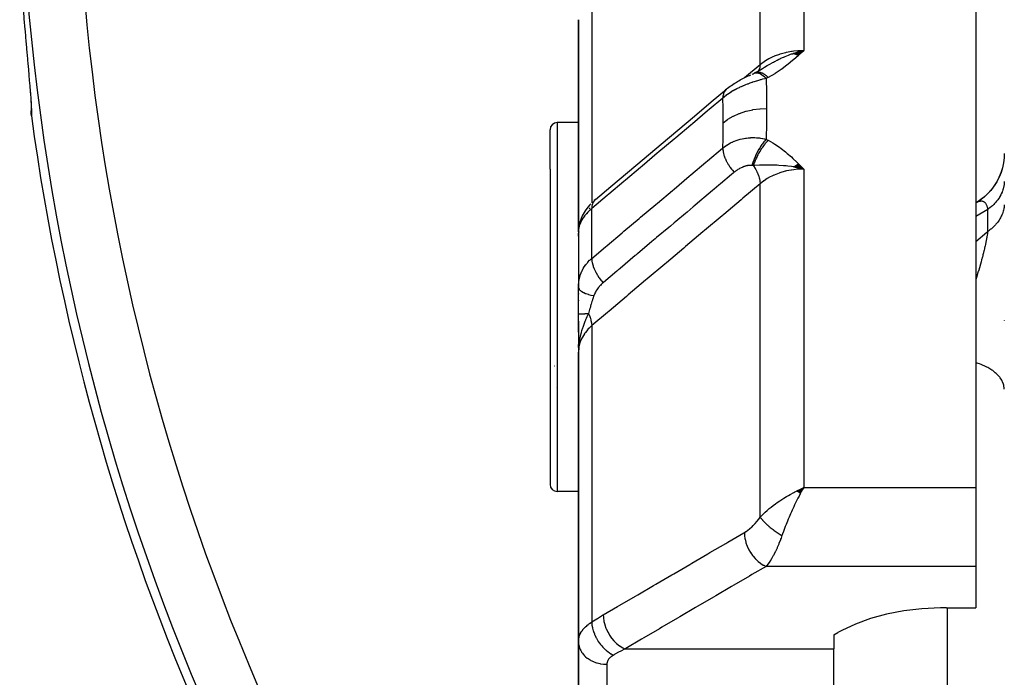
# Model space of a CAD drawing. Units: millimetres. Extents: x -298 to 508, y -338 to 338.
# Drawn here: x -80 to -45, y 9 to 33 of the extents above; entities that cross this region are included whole.
import ezdxf

# ---------------------------------------------------------------- set-up
doc = ezdxf.new("R2010")
doc.units = ezdxf.units.MM
doc.linetypes.add('DASHED', pattern=[9.652, 8.128, -1.524])
doc.layers.add('nevidi', color=4, linetype='DASHED')

msp = doc.modelspace()

# ---------------------------------------------------------------- linework, layer by layer
at = {"color": 2}
for p, q in [((-46, 39.953), (-46, 16.134)), ((-60, 32.627), (-60, 25.153)), ((-60, 25.153), (-60, 32.627)), ((-52.425, 31.44), (-52.067, 31.545)), ((-52.425, 31.44), (-52.171, 31.519)), ((-52.418, 31.438), (-52.067, 31.545)), ((-52.418, 31.438), (-52.067, 31.545)), ((-52.411, 31.435), (-52.067, 31.545)), ((-52.411, 31.435), (-52.067, 31.545)), ((-52.404, 31.433), (-52.067, 31.545)), ((-52.398, 31.431), (-52.067, 31.545)), ((-52.391, 31.429), (-52.067, 31.545)), ((-52.391, 31.429), (-52.067, 31.545)), ((-52.384, 31.426), (-52.067, 31.545)), ((-52.384, 31.426), (-52.067, 31.545)), ((-52.377, 31.424), (-52.067, 31.545)), ((-52.37, 31.421), (-52.067, 31.545)), ((-52.37, 31.421), (-52.067, 31.545)), ((-52.363, 31.419), (-52.067, 31.545)), ((-52.356, 31.416), (-52.067, 31.545)), ((-52.349, 31.413), (-52.067, 31.545)), ((-52.342, 31.411), (-52.067, 31.545)), ((-52.342, 31.411), (-52.067, 31.545)), ((-52.336, 31.408), (-52.067, 31.545)), ((-52.329, 31.405), (-52.067, 31.545)), ((-52.322, 31.402), (-52.067, 31.545)), ((-52.322, 31.402), (-52.067, 31.545)), ((-52.315, 31.399), (-52.067, 31.545)), ((-52.308, 31.396), (-52.067, 31.545)), ((-52.308, 31.396), (-52.067, 31.545)), ((-52.301, 31.393), (-52.067, 31.545)), ((-52.294, 31.39), (-52.067, 31.545)), ((-52.287, 31.387), (-52.067, 31.545)), ((-52.28, 31.383), (-52.067, 31.545)), ((-52.273, 31.38), (-52.067, 31.545)), ((-52.266, 31.377), (-52.067, 31.545)), ((-52.259, 31.373), (-52.067, 31.545)), ((-52.259, 31.373), (-52.067, 31.545)), ((-53.776, 30.757), (-53.566, 30.871)), ((-53.76, 30.765), (-53.549, 30.877)), ((-53.598, 30.855), (-53.566, 30.877)), ((-53.593, 30.858), (-53.443, 30.951)), ((-53.581, 30.864), (-53.565, 30.875)), ((-79.36, 30.695), (-79.359, 30.688)), ((-53.76, 30.765), (-53.759, 30.766)), ((-53.681, 30.809), (-53.583, 30.864)), ((-79.311, 30.103), (-79.307, 30.042)), ((-79.275, 29.435), (-79.277, 29.414)), ((-60, 29), (-60.75, 29)), ((-61, 27.364), (-61, 28.75)), ((-61, 27.364), (-61, 28.75)), ((-45, 27.91), (-45.006, 27.754)), ((-52.425, 27.441), (-52.325, 27.419)), ((-52.418, 27.446), (-52.067, 27.362)), ((-52.411, 27.451), (-52.067, 27.362)), ((-52.404, 27.456), (-52.067, 27.362)), ((-52.397, 27.461), (-52.067, 27.362)), ((-52.391, 27.466), (-52.067, 27.362)), ((-52.384, 27.471), (-52.067, 27.362)), ((-52.377, 27.476), (-52.067, 27.362)), ((-52.37, 27.48), (-52.067, 27.362)), ((-52.363, 27.485), (-52.067, 27.362)), ((-52.356, 27.49), (-52.067, 27.362)), ((-52.349, 27.494), (-52.067, 27.362)), ((-52.342, 27.499), (-52.067, 27.362)), ((-52.335, 27.503), (-52.067, 27.362)), ((-52.328, 27.507), (-52.067, 27.362)), ((-52.321, 27.512), (-52.067, 27.362)), ((-52.314, 27.516), (-52.067, 27.362)), ((-52.307, 27.52), (-52.067, 27.362)), ((-52.3, 27.525), (-52.067, 27.362)), ((-52.293, 27.529), (-52.067, 27.362)), ((-52.286, 27.533), (-52.067, 27.362)), ((-52.279, 27.537), (-52.067, 27.362)), ((-52.272, 27.541), (-52.067, 27.362)), ((-52.264, 27.545), (-52.067, 27.362)), ((-52.257, 27.549), (-52.067, 27.362)), ((-61, 27.364), (-61, 16.25)), ((-61, 27.364), (-61, 16.25)), ((-59.399, 26.29), (-59.45, 26.246)), ((-45.993, 26.182), (-46, 26.178)), ((-45.993, 26.182), (-45.988, 26.185)), ((-59.98, 25.367), (-59.981, 25.362)), ((-59.965, 25.437), (-59.968, 25.426)), ((-59.996, 25.193), (-60, 25.153)), ((-60, 25.153), (-59.998, 25.183)), ((-59.998, 25.173), (-60, 25.153)), ((-59.998, 25.172), (-60, 25.153)), ((-59.998, 25.164), (-60, 25.153)), ((-59.999, 25.154), (-60, 25.153)), ((-59.999, 25.144), (-60, 25.153)), ((-60, 25.153), (-60, 23.2)), ((-60, 24.997), (-60, 25.108)), ((-59.999, 25.208), (-59.999, 23.265)), ((-59.997, 25.183), (-59.997, 25.179)), ((-59.991, 25.255), (-59.988, 25.307)), ((-59.99, 25.277), (-59.988, 25.307)), ((-59.988, 25.147), (-59.99, 25.139)), ((-59.988, 25.26), (-59.989, 25.251)), ((-59.973, 25.311), (-59.974, 25.309)), ((-59.973, 25.308), (-59.974, 25.305)), ((-60, 23.2), (-59.999, 23.265)), ((-60, 22.258), (-60, 23.2)), ((-60, 22.975), (-60, 22.952)), ((-60, 22.737), (-60, 22.714)), ((-60, 21.73), (-60, 22.258)), ((-60, 21.999), (-60, 20.91)), ((-60, 21.614), (-60, 21.725)), ((-59.997, 21.193), (-60, 20.91)), ((-59.999, 21.19), (-60, 20.91)), ((-59.999, 21.188), (-60, 20.91)), ((-59.999, 21.187), (-60, 20.91)), ((-60, 21.185), (-60, 20.91)), ((-60, 21.184), (-60, 20.91)), ((-60, 21.182), (-60, 20.91)), ((-60, 21.07), (-60, 21.181)), ((-59.998, 21.16), (-60, 20.91)), ((-59.996, 21.196), (-59.999, 20.981)), ((-59.997, 21.194), (-59.999, 20.978)), ((-59.995, 21.176), (-59.999, 20.992)), ((-59.994, 21.199), (-59.998, 21.007)), ((-59.993, 21.2), (-59.997, 21.031)), ((-59.992, 21.202), (-59.996, 21.048)), ((-59.991, 21.187), (-59.995, 21.066)), ((-59.989, 21.205), (-59.993, 21.088)), ((-59.987, 21.206), (-59.991, 21.12)), ((-59.986, 21.208), (-59.99, 21.128)), ((-59.984, 21.192), (-59.984, 21.186)), ((-59.983, 21.211), (-59.983, 21.199)), ((-60, 20.91), (-60, 10.706)), ((-60, 10.706), (-60, 20.91)), ((-60.839, 20.425), (-60.837, 20.431)), ((-60.787, 19.653), (-60.789, 19.655)), ((-60, 16), (-60.75, 16)), ((-52.302, 16.02), (-52.067, 16.134)), ((-52.302, 16.02), (-52.137, 16.103)), ((-52.297, 16.016), (-52.067, 16.134)), ((-52.297, 16.016), (-52.067, 16.134)), ((-52.293, 16.013), (-52.067, 16.134)), ((-52.293, 16.013), (-52.067, 16.134)), ((-52.288, 16.009), (-52.067, 16.134)), ((-52.284, 16.006), (-52.067, 16.134)), ((-52.279, 16.002), (-52.067, 16.134)), ((-52.275, 15.998), (-52.067, 16.134)), ((-52.27, 15.994), (-52.067, 16.134)), ((-52.266, 15.991), (-52.067, 16.134)), ((-52.261, 15.987), (-52.067, 16.134)), ((-52.257, 15.983), (-52.067, 16.134)), ((-52.252, 15.979), (-52.067, 16.134)), ((-52.248, 15.976), (-52.067, 16.134)), ((-52.243, 15.972), (-52.067, 16.134)), ((-52.239, 15.968), (-52.067, 16.134)), ((-52.234, 15.964), (-52.067, 16.134)), ((-52.23, 15.96), (-52.067, 16.134)), ((-52.225, 15.956), (-52.067, 16.134)), ((-52.221, 15.952), (-52.067, 16.134)), ((-52.216, 15.948), (-52.067, 16.134)), ((-52.212, 15.944), (-52.067, 16.134)), ((-52.212, 15.944), (-52.067, 16.134)), ((-52.207, 15.941), (-52.067, 16.134)), ((-52.203, 15.937), (-52.067, 16.134)), ((-52.198, 15.933), (-52.067, 16.134)), ((-52.194, 15.929), (-52.067, 16.134)), ((-52.194, 15.929), (-52.067, 16.134)), ((-52.189, 15.924), (-52.067, 16.134)), ((-52.155, 16.095), (-52.137, 16.103)), ((-52.152, 15.985), (-52.067, 16.134)), ((-46, 16.134), (-46, 13.359)), ((-46, 13.359), (-46, 11.901)), ((-60, 11.165), (-60, 12.265)), ((-47.032, 11.901), (-46, 11.901)), ((-51, 10.943), (-50.862, 11.024)), ((-51, 10.943), (-51, 10.452)), ((-60, 3.918), (-60, 10.706)), ((-60, 10.706), (-60, 3.918)), ((-51, 3.918), (-51, 10.452))]:
    msp.add_line(p, q, dxfattribs=at)
for points in [[(-79.603, 33.496), (-79.576, 33.172), (-79.571, 33.109), (-79.538, 32.723), (-79.533, 32.66), (-79.5, 32.28), (-79.495, 32.219), (-79.463, 31.85), (-79.458, 31.791), (-79.427, 31.441), (-79.423, 31.405), (-79.422, 31.386), (-79.392, 31.056), (-79.388, 31.003), (-79.361, 30.695), (-79.357, 30.647)], [(-52.327, 31.474), (-52.272, 31.491), (-52.187, 31.514), (-52.171, 31.519)], [(-53.642, 30.83), (-53.598, 30.855), (-53.359, 31)], [(-54.782, 30.183), (-54.75, 30.21), (-54.706, 30.244), (-54.661, 30.278), (-54.614, 30.311), (-54.566, 30.343), (-54.517, 30.375), (-54.467, 30.405), (-54.393, 30.45), (-54.347, 30.477), (-54.3, 30.503), (-54.253, 30.528), (-54.206, 30.553), (-54.159, 30.576), (-54.112, 30.599), (-54.065, 30.622), (-54.019, 30.643), (-53.974, 30.664), (-53.929, 30.684)], [(-53.881, 30.707), (-53.844, 30.724), (-53.817, 30.737)], [(-53.762, 30.764), (-53.789, 30.751), (-53.806, 30.743)], [(-59.399, 26.29), (-58.86, 26.745), (-58.271, 27.242), (-57.681, 27.739), (-57.091, 28.237), (-56.501, 28.734), (-55.911, 29.231), (-55.321, 29.728), (-54.782, 30.183)], [(-79.293, 29.858), (-79.281, 29.655), (-79.275, 29.496), (-79.275, 29.381)], [(-79.273, 29.24), (-79.28, 29.32), (-79.28, 29.336), (-79.277, 29.414)], [(-45.006, 27.755), (-45.027, 27.58), (-45.064, 27.407), (-45.116, 27.238), (-45.183, 27.074), (-45.263, 26.917), (-45.358, 26.768), (-45.465, 26.627), (-45.584, 26.497), (-45.715, 26.377), (-45.855, 26.27), (-45.984, 26.186)], [(-52.067, 27.362), (-52.272, 27.409), (-52.324, 27.419)], [(-45.028, 27.576), (-45.066, 27.4), (-45.119, 27.229), (-45.188, 27.063), (-45.271, 26.904), (-45.368, 26.754), (-45.478, 26.612), (-45.601, 26.481), (-45.734, 26.361), (-45.878, 26.254), (-46, 26.178)], [(-59.561, 26.141), (-59.615, 26.085), (-59.664, 26.028), (-59.709, 25.97), (-59.762, 25.894), (-59.803, 25.833), (-59.838, 25.772), (-59.868, 25.713), (-59.91, 25.617), (-59.934, 25.555), (-59.953, 25.495), (-59.978, 25.386), (-59.989, 25.325), (-59.998, 25.221)], [(-59.997, 25.22), (-60, 25.171), (-60, 25.168)], [(-59.997, 25.073), (-59.999, 25.031), (-59.999, 25.029), (-60, 24.997)], [(-59.992, 25.289), (-59.994, 25.273), (-59.994, 25.268), (-59.996, 25.232)], [(-59.991, 25.255), (-59.989, 25.266), (-59.988, 25.27)], [(-59.991, 21.125), (-59.997, 21.041), (-59.999, 20.978)], [(-52.067, 16.134), (-52.107, 16.065), (-52.152, 15.985), (-52.186, 15.921)], [(-47.032, 11.901), (-47.25, 11.899), (-47.9, 11.864), (-48.535, 11.787), (-49.145, 11.671), (-49.718, 11.517), (-50.245, 11.327), (-50.718, 11.105), (-50.862, 11.024)]]:
    msp.add_lwpolyline(points, dxfattribs=at)
for centre, radius, start, end in [((0, 40), 80, 187.72979, 221.34546), ((-60.75, 28.75), 0.25, 90, 180), ((-60.75, 16.25), 0.25, 180, 270)]:
    msp.add_arc(centre, radius, start, end, dxfattribs=at)
at = {"layer": 'nevidi', "color": 7, "linetype": 'Continuous'}
for p, q in [((-52.067, 39.953), (-52.067, 31.545)), ((-53.599, 31.049), (-53.599, 39.738)), ((-59.532, 33.711), (-59.532, 26.168)), ((-52.171, 31.519), (-52.067, 31.545)), ((-53.69, 30.79), (-53.692, 30.788)), ((-60.75, 29), (-60.75, 27.559)), ((-60.75, 27.559), (-60.75, 16)), ((-52.067, 27.362), (-52.067, 16.134)), ((-53.599, 15.097), (-53.599, 26.845)), ((-59.624, 25.961), (-59.589, 25.992)), ((-59.532, 24.214), (-59.532, 25.972)), ((-45.586, 25.934), (-46, 25.696)), ((-45.586, 25.158), (-45.586, 25.934)), ((-59.97, 25.381), (-59.968, 25.388)), ((-59.999, 23.265), (-59.998, 23.276)), ((-45.008, 22.021), (-45.008, 22.017)), ((-59.532, 21.843), (-59.532, 11.399)), ((-59.999, 20.978), (-60, 20.91)), ((-52.137, 16.103), (-52.067, 16.134)), ((-52.067, 16.134), (-46, 16.134)), ((-46, 13.359), (-53.391, 13.359)), ((-47, 8.918), (-47, 11.901)), ((-58.36, 10.452), (-51, 10.452)), ((-59, 9.907), (-59, 3.918))]:
    msp.add_line(p, q, dxfattribs=at)
for points in [[(-53.599, 31.049), (-53.542, 31.095), (-53.461, 31.153), (-53.45, 31.16), (-53.353, 31.22), (-53.293, 31.254), (-53.282, 31.26), (-53.142, 31.327), (-53.11, 31.341), (-53.097, 31.347), (-52.913, 31.415), (-52.913, 31.415), (-52.899, 31.419), (-52.706, 31.472), (-52.693, 31.475), (-52.669, 31.48), (-52.492, 31.513), (-52.478, 31.515), (-52.415, 31.524), (-52.272, 31.537), (-52.257, 31.538), (-52.155, 31.543), (-52.067, 31.545)], [(-53.443, 30.951), (-53.389, 30.985), (-53.382, 30.989), (-53.374, 30.994), (-53.371, 30.996), (-53.258, 31.062), (-53.172, 31.111), (-53.164, 31.115), (-53.132, 31.132), (-53.09, 31.155), (-53.088, 31.156), (-53.003, 31.2), (-52.94, 31.231), (-52.872, 31.264), (-52.867, 31.266), (-52.774, 31.308), (-52.771, 31.31), (-52.739, 31.323), (-52.718, 31.332), (-52.603, 31.378), (-52.53, 31.406), (-52.495, 31.418), (-52.466, 31.429), (-52.43, 31.441), (-52.418, 31.445), (-52.327, 31.474)], [(-52.067, 31.545), (-52.237, 31.384), (-52.253, 31.37), (-52.427, 31.212), (-52.444, 31.198), (-52.628, 31.044), (-52.644, 31.031), (-52.842, 30.881), (-52.856, 30.871), (-53.071, 30.73), (-53.084, 30.722), (-53.314, 30.593)], [(-54.161, 30.575), (-54.149, 30.585), (-53.599, 31.049)], [(-53.599, 31.049), (-53.6, 31.047), (-53.606, 30.976), (-53.608, 30.968), (-53.608, 30.966), (-53.61, 30.959), (-53.627, 30.896), (-53.63, 30.889), (-53.631, 30.887), (-53.633, 30.881), (-53.661, 30.827), (-53.665, 30.821), (-53.666, 30.819), (-53.669, 30.816)], [(-79.357, 30.647), (-79.333, 30.367), (-79.329, 30.324), (-79.309, 30.076), (-79.306, 30.038), (-79.29, 29.821), (-79.288, 29.789), (-79.276, 29.608), (-79.275, 29.582), (-79.269, 29.44), (-79.268, 29.42), (-79.268, 29.317), (-79.268, 29.303), (-79.273, 29.24), (-79.273, 29.24)], [(-53.386, 30.558), (-53.434, 30.546), (-53.441, 30.544), (-53.507, 30.527), (-53.514, 30.525), (-53.581, 30.507), (-53.588, 30.505), (-53.595, 30.504), (-53.62, 30.497), (-53.655, 30.486), (-53.663, 30.484), (-53.731, 30.464), (-53.738, 30.462), (-53.807, 30.441), (-53.814, 30.438), (-53.827, 30.434), (-53.87, 30.42), (-53.883, 30.415), (-53.891, 30.413), (-53.96, 30.389), (-53.968, 30.386), (-54.037, 30.36), (-54.044, 30.358), (-54.057, 30.353), (-54.111, 30.331), (-54.114, 30.331), (-54.121, 30.328), (-54.189, 30.299), (-54.196, 30.296), (-54.264, 30.266), (-54.271, 30.263), (-54.28, 30.259), (-54.337, 30.232), (-54.342, 30.23), (-54.345, 30.229), (-54.41, 30.196), (-54.417, 30.192), (-54.481, 30.158), (-54.488, 30.154), (-54.494, 30.151), (-54.551, 30.119), (-54.557, 30.116), (-54.558, 30.115), (-54.618, 30.079), (-54.625, 30.075), (-54.684, 30.037), (-54.69, 30.033), (-54.692, 30.031), (-54.747, 29.994), (-54.753, 29.99), (-54.753, 29.99), (-54.808, 29.95), (-54.813, 29.945), (-54.866, 29.904), (-54.872, 29.9), (-54.873, 29.899), (-54.914, 29.864)], [(-53.817, 30.737), (-53.806, 30.743), (-53.769, 30.754), (-53.768, 30.754), (-53.756, 30.756), (-53.714, 30.756), (-53.713, 30.756), (-53.699, 30.754), (-53.654, 30.743), (-53.653, 30.743), (-53.638, 30.737), (-53.59, 30.716), (-53.588, 30.715), (-53.572, 30.706), (-53.522, 30.674), (-53.52, 30.673), (-53.504, 30.661), (-53.452, 30.62), (-53.45, 30.618), (-53.433, 30.603), (-53.386, 30.558)], [(-53.759, 30.766), (-53.743, 30.772), (-53.742, 30.772), (-53.725, 30.777), (-53.724, 30.777), (-53.71, 30.78), (-53.709, 30.78)], [(-53.707, 30.781), (-53.706, 30.781), (-53.688, 30.783), (-53.686, 30.783), (-53.668, 30.783), (-53.666, 30.783), (-53.653, 30.782), (-53.652, 30.782), (-53.647, 30.782), (-53.646, 30.781), (-53.626, 30.778), (-53.625, 30.778), (-53.604, 30.774), (-53.603, 30.773), (-53.59, 30.77), (-53.589, 30.769), (-53.582, 30.767), (-53.581, 30.767), (-53.559, 30.759), (-53.558, 30.759), (-53.536, 30.749), (-53.535, 30.749), (-53.523, 30.743), (-53.522, 30.743), (-53.513, 30.738), (-53.511, 30.737), (-53.489, 30.725), (-53.487, 30.724), (-53.464, 30.711), (-53.463, 30.71), (-53.453, 30.704), (-53.451, 30.702), (-53.44, 30.695), (-53.438, 30.694), (-53.415, 30.677), (-53.413, 30.676), (-53.39, 30.659), (-53.388, 30.657), (-53.381, 30.651), (-53.379, 30.65), (-53.365, 30.638), (-53.363, 30.637), (-53.34, 30.616), (-53.338, 30.615), (-53.315, 30.593), (-53.314, 30.593)], [(-53.314, 30.593), (-53.347, 30.577), (-53.35, 30.575), (-53.384, 30.559), (-53.386, 30.558)], [(-53.386, 30.558), (-53.377, 30.071), (-53.376, 30.03), (-53.373, 29.527), (-53.373, 29.497)], [(-54.782, 30.183), (-54.787, 30.179), (-54.819, 30.149), (-54.83, 30.137), (-54.833, 30.133), (-54.859, 30.095), (-54.867, 30.081), (-54.87, 30.075), (-54.889, 30.031), (-54.894, 30.014), (-54.896, 30.008), (-54.907, 29.958), (-54.91, 29.939), (-54.911, 29.932), (-54.914, 29.876), (-54.914, 29.864)], [(-54.914, 29.864), (-55.396, 29.458), (-55.454, 29.41), (-55.986, 28.961), (-56.043, 28.913), (-56.576, 28.464), (-56.633, 28.415), (-57.166, 27.966), (-57.223, 27.918), (-57.756, 27.469), (-57.813, 27.421), (-58.346, 26.972), (-58.403, 26.923), (-58.936, 26.474), (-58.993, 26.426), (-59.526, 25.977), (-59.532, 25.972)], [(-54.905, 28.992), (-54.908, 29.47), (-54.908, 29.51), (-54.914, 29.864)], [(-54.905, 28.992), (-54.747, 29.111), (-54.743, 29.113), (-54.739, 29.116), (-54.551, 29.226), (-54.547, 29.228), (-54.542, 29.23), (-54.337, 29.322), (-54.332, 29.324), (-54.327, 29.326), (-54.106, 29.399), (-54.101, 29.4), (-54.096, 29.402), (-53.864, 29.454), (-53.858, 29.455), (-53.853, 29.456), (-53.613, 29.487), (-53.608, 29.488), (-53.602, 29.488), (-53.373, 29.497)], [(-53.373, 29.497), (-53.376, 29.001), (-53.376, 28.959), (-53.385, 28.445), (-53.386, 28.414)], [(-54.914, 28.104), (-54.909, 28.429), (-54.908, 28.469), (-54.905, 28.964), (-54.905, 28.992)], [(-54.914, 28.104), (-54.879, 28.132), (-54.874, 28.137), (-54.824, 28.174), (-54.818, 28.178), (-54.811, 28.182), (-54.766, 28.212), (-54.76, 28.216), (-54.753, 28.221), (-54.706, 28.249), (-54.7, 28.252), (-54.644, 28.282), (-54.638, 28.285), (-54.62, 28.294), (-54.58, 28.313), (-54.574, 28.316), (-54.557, 28.324), (-54.514, 28.342), (-54.508, 28.344), (-54.447, 28.368), (-54.441, 28.37), (-54.406, 28.382), (-54.378, 28.391), (-54.371, 28.393), (-54.342, 28.402), (-54.308, 28.411), (-54.301, 28.413), (-54.237, 28.428), (-54.23, 28.43), (-54.171, 28.442), (-54.165, 28.443), (-54.158, 28.444), (-54.111, 28.452), (-54.092, 28.454), (-54.086, 28.455), (-54.02, 28.463), (-54.013, 28.463), (-53.946, 28.468), (-53.94, 28.469), (-53.918, 28.47), (-53.873, 28.471), (-53.87, 28.471), (-53.866, 28.471), (-53.8, 28.471), (-53.793, 28.47), (-53.728, 28.468), (-53.721, 28.467), (-53.655, 28.462), (-53.65, 28.461), (-53.648, 28.461), (-53.62, 28.458), (-53.584, 28.453), (-53.577, 28.452), (-53.514, 28.442), (-53.507, 28.441), (-53.444, 28.428), (-53.437, 28.426), (-53.386, 28.414)], [(-59.532, 24.214), (-59.046, 24.624), (-58.989, 24.672), (-58.457, 25.12), (-58.4, 25.168), (-57.868, 25.616), (-57.81, 25.665), (-57.278, 26.113), (-57.221, 26.161), (-56.689, 26.609), (-56.632, 26.658), (-56.1, 27.106), (-56.042, 27.154), (-55.51, 27.602), (-55.453, 27.651), (-54.921, 28.099), (-54.914, 28.104)], [(-54.914, 28.104), (-54.912, 28.046), (-54.91, 28.024), (-54.909, 28.016), (-54.899, 27.954), (-54.894, 27.93), (-54.892, 27.922), (-54.875, 27.856), (-54.867, 27.831), (-54.864, 27.823), (-54.84, 27.756), (-54.83, 27.731), (-54.826, 27.722), (-54.795, 27.654), (-54.782, 27.629), (-54.778, 27.62), (-54.74, 27.552), (-54.725, 27.527), (-54.72, 27.518), (-54.677, 27.451), (-54.66, 27.427), (-54.654, 27.418), (-54.606, 27.353), (-54.587, 27.33), (-54.58, 27.322), (-54.528, 27.26), (-54.516, 27.247)], [(-53.386, 28.414), (-53.397, 28.403), (-53.449, 28.343), (-53.45, 28.341), (-53.468, 28.32), (-53.519, 28.253), (-53.52, 28.251), (-53.537, 28.228), (-53.587, 28.155), (-53.588, 28.153), (-53.604, 28.127), (-53.651, 28.05), (-53.653, 28.047), (-53.668, 28.021), (-53.712, 27.939), (-53.713, 27.937), (-53.727, 27.909), (-53.767, 27.826), (-53.768, 27.823), (-53.781, 27.794), (-53.816, 27.71), (-53.817, 27.707), (-53.828, 27.678), (-53.858, 27.594), (-53.859, 27.592), (-53.868, 27.563), (-53.89, 27.489)], [(-53.314, 28.377), (-53.331, 28.36), (-53.333, 28.359), (-53.356, 28.334), (-53.358, 28.332), (-53.381, 28.307), (-53.382, 28.306), (-53.382, 28.305), (-53.383, 28.304), (-53.407, 28.277), (-53.409, 28.275), (-53.432, 28.247), (-53.434, 28.245), (-53.453, 28.221), (-53.455, 28.219), (-53.457, 28.216), (-53.459, 28.214), (-53.481, 28.184), (-53.483, 28.182), (-53.506, 28.151), (-53.507, 28.148), (-53.523, 28.126), (-53.525, 28.124), (-53.53, 28.117), (-53.531, 28.115), (-53.553, 28.082), (-53.555, 28.08), (-53.576, 28.047), (-53.578, 28.045), (-53.59, 28.025), (-53.592, 28.022), (-53.599, 28.011), (-53.6, 28.009), (-53.621, 27.974), (-53.622, 27.972), (-53.642, 27.937), (-53.644, 27.935), (-53.653, 27.918), (-53.654, 27.915), (-53.663, 27.899), (-53.665, 27.897), (-53.683, 27.861), (-53.685, 27.859), (-53.703, 27.823), (-53.704, 27.82), (-53.71, 27.808), (-53.712, 27.805), (-53.722, 27.784), (-53.723, 27.782), (-53.74, 27.745), (-53.741, 27.743), (-53.757, 27.706), (-53.758, 27.704), (-53.762, 27.696), (-53.763, 27.693), (-53.773, 27.667), (-53.775, 27.665), (-53.789, 27.629), (-53.79, 27.626), (-53.804, 27.59), (-53.805, 27.587), (-53.806, 27.583), (-53.807, 27.581), (-53.818, 27.551), (-53.819, 27.549), (-53.831, 27.513), (-53.831, 27.51), (-53.84, 27.483)], [(-53.386, 28.414), (-53.353, 28.398), (-53.35, 28.396), (-53.317, 28.378), (-53.314, 28.377)], [(-53.314, 28.377), (-53.152, 28.284), (-53.085, 28.243), (-52.919, 28.131), (-52.857, 28.085), (-52.702, 27.965), (-52.644, 27.916), (-52.5, 27.789), (-52.444, 27.737), (-52.307, 27.605), (-52.252, 27.551), (-52.121, 27.417), (-52.067, 27.362)], [(-53.89, 27.489), (-53.906, 27.49), (-53.908, 27.491), (-53.931, 27.492), (-53.933, 27.492), (-53.956, 27.492), (-53.958, 27.492), (-53.982, 27.49), (-53.984, 27.49), (-54.008, 27.488), (-54.011, 27.488), (-54.036, 27.484), (-54.038, 27.484), (-54.048, 27.482), (-54.063, 27.479), (-54.066, 27.479), (-54.091, 27.473), (-54.094, 27.472), (-54.12, 27.465), (-54.123, 27.465), (-54.148, 27.457), (-54.151, 27.456), (-54.177, 27.447), (-54.18, 27.446), (-54.18, 27.445), (-54.207, 27.435), (-54.21, 27.434), (-54.236, 27.423), (-54.239, 27.422), (-54.265, 27.409), (-54.268, 27.408), (-54.295, 27.395), (-54.298, 27.393), (-54.324, 27.379), (-54.327, 27.378), (-54.353, 27.363), (-54.356, 27.361), (-54.382, 27.345), (-54.385, 27.343), (-54.41, 27.327), (-54.413, 27.325), (-54.438, 27.307), (-54.441, 27.305), (-54.466, 27.287), (-54.468, 27.285), (-54.493, 27.265), (-54.495, 27.263), (-54.516, 27.247)], [(-53.84, 27.483), (-53.842, 27.483), (-53.862, 27.486), (-53.863, 27.486), (-53.865, 27.486), (-53.889, 27.489), (-53.89, 27.489)], [(-52.324, 27.419), (-52.418, 27.436), (-52.43, 27.438), (-52.495, 27.448), (-52.622, 27.465), (-52.681, 27.472), (-52.718, 27.476), (-52.771, 27.481), (-52.775, 27.481), (-52.94, 27.493), (-53.003, 27.496), (-53.09, 27.499), (-53.09, 27.499), (-53.164, 27.501), (-53.294, 27.502), (-53.372, 27.501), (-53.374, 27.501), (-53.389, 27.501), (-53.491, 27.499), (-53.557, 27.496), (-53.618, 27.494), (-53.624, 27.494), (-53.626, 27.494), (-53.792, 27.486), (-53.794, 27.485), (-53.84, 27.483)], [(-53.84, 27.483), (-53.838, 27.48), (-53.777, 27.384), (-53.774, 27.379), (-53.771, 27.374), (-53.768, 27.369), (-53.717, 27.273), (-53.714, 27.266), (-53.712, 27.262), (-53.71, 27.257), (-53.669, 27.161), (-53.666, 27.154), (-53.665, 27.15), (-53.663, 27.145), (-53.633, 27.051), (-53.631, 27.044), (-53.63, 27.041), (-53.628, 27.035), (-53.609, 26.946), (-53.608, 26.939), (-53.608, 26.936), (-53.607, 26.93), (-53.6, 26.846), (-53.599, 26.845)], [(-54.516, 27.247), (-54.547, 27.22), (-54.607, 27.17), (-54.997, 26.841), (-55.054, 26.793), (-55.222, 26.651), (-55.281, 26.602), (-55.586, 26.345), (-55.643, 26.296), (-55.897, 26.082), (-55.955, 26.034), (-56.175, 25.848), (-56.232, 25.8), (-56.571, 25.514), (-56.629, 25.466), (-56.764, 25.351), (-56.821, 25.303), (-57.246, 24.945), (-57.302, 24.898), (-57.353, 24.854), (-57.411, 24.806), (-57.921, 24.376), (-57.942, 24.358), (-57.976, 24.329), (-58, 24.31), (-58.532, 23.861), (-58.589, 23.813), (-58.597, 23.807), (-58.65, 23.761), (-59.121, 23.365), (-59.132, 23.355)], [(-52.067, 27.362), (-52.155, 27.36), (-52.272, 27.354), (-52.286, 27.353), (-52.415, 27.34), (-52.492, 27.329), (-52.506, 27.327), (-52.669, 27.295), (-52.706, 27.286), (-52.72, 27.283), (-52.913, 27.226), (-52.913, 27.226), (-52.926, 27.222), (-53.11, 27.15), (-53.122, 27.144), (-53.142, 27.135), (-53.293, 27.059), (-53.305, 27.052), (-53.353, 27.024), (-53.461, 26.953), (-53.471, 26.946), (-53.542, 26.893), (-53.599, 26.845)], [(-53.599, 26.845), (-54.208, 26.332), (-54.267, 26.283), (-54.882, 25.764), (-54.94, 25.715), (-55.555, 25.196), (-55.614, 25.147), (-56.229, 24.628), (-56.287, 24.579), (-56.903, 24.06), (-56.961, 24.011), (-57.576, 23.492), (-57.635, 23.443), (-58.25, 22.924), (-58.309, 22.875), (-58.924, 22.356), (-58.982, 22.307), (-59.532, 21.843)], [(-45, 26.918), (-45.003, 26.86), (-45.007, 26.823), (-45.016, 26.765), (-45.019, 26.748), (-45.023, 26.728), (-45.037, 26.671), (-45.047, 26.635), (-45.067, 26.578), (-45.075, 26.557), (-45.081, 26.542), (-45.105, 26.486), (-45.122, 26.452), (-45.152, 26.397), (-45.167, 26.373), (-45.173, 26.363), (-45.208, 26.31), (-45.231, 26.277), (-45.271, 26.226), (-45.293, 26.199), (-45.297, 26.195), (-45.342, 26.145), (-45.371, 26.115), (-45.42, 26.068), (-45.452, 26.04), (-45.453, 26.039), (-45.506, 25.995), (-45.541, 25.968), (-45.586, 25.934)], [(-59.399, 26.29), (-59.406, 26.285), (-59.443, 26.249), (-59.447, 26.245), (-59.453, 26.238), (-59.482, 26.193), (-59.485, 26.188), (-59.489, 26.18), (-59.51, 26.128), (-59.511, 26.122), (-59.514, 26.112), (-59.526, 26.053), (-59.527, 26.046), (-59.529, 26.036), (-59.532, 25.972)], [(-45.988, 26.185), (-45.984, 26.186), (-45.962, 26.198)], [(-45.958, 26.2), (-45.936, 26.21), (-45.933, 26.211), (-45.917, 26.217), (-45.911, 26.219), (-45.908, 26.22), (-45.887, 26.227), (-45.883, 26.228), (-45.866, 26.232), (-45.863, 26.233), (-45.86, 26.233), (-45.839, 26.236), (-45.836, 26.237), (-45.817, 26.238), (-45.817, 26.238), (-45.814, 26.238), (-45.795, 26.237), (-45.792, 26.237), (-45.774, 26.234), (-45.771, 26.233), (-45.76, 26.231), (-45.754, 26.229), (-45.751, 26.228), (-45.734, 26.221), (-45.732, 26.219), (-45.732, 26.219), (-45.716, 26.21), (-45.713, 26.209), (-45.698, 26.197), (-45.696, 26.195), (-45.681, 26.181), (-45.679, 26.179), (-45.677, 26.176), (-45.666, 26.163), (-45.664, 26.16), (-45.662, 26.158), (-45.651, 26.142), (-45.649, 26.139), (-45.638, 26.118), (-45.636, 26.115), (-45.626, 26.091), (-45.624, 26.088), (-45.617, 26.07), (-45.614, 26.062), (-45.613, 26.058), (-45.611, 26.051), (-45.605, 26.029), (-45.604, 26.025), (-45.596, 25.994), (-45.595, 25.989), (-45.589, 25.955), (-45.588, 25.95), (-45.586, 25.934)], [(-45.001, 26.105), (-45.003, 26.068), (-45.01, 26.011), (-45.016, 25.974), (-45.019, 25.957), (-45.027, 25.918), (-45.037, 25.882), (-45.054, 25.826), (-45.067, 25.79), (-45.075, 25.769), (-45.089, 25.736), (-45.105, 25.7), (-45.133, 25.647), (-45.152, 25.613), (-45.167, 25.588), (-45.185, 25.561), (-45.208, 25.527), (-45.245, 25.477), (-45.271, 25.445), (-45.293, 25.418), (-45.313, 25.396), (-45.342, 25.365), (-45.388, 25.319), (-45.42, 25.289), (-45.452, 25.261), (-45.471, 25.245), (-45.506, 25.217), (-45.561, 25.176), (-45.586, 25.158)], [(-59.532, 25.972), (-59.579, 25.931), (-59.592, 25.919), (-59.599, 25.913), (-59.662, 25.851), (-59.669, 25.844), (-59.719, 25.79), (-59.727, 25.781), (-59.733, 25.775), (-59.785, 25.711), (-59.79, 25.704), (-59.833, 25.644), (-59.836, 25.639), (-59.841, 25.632), (-59.881, 25.567), (-59.885, 25.561), (-59.918, 25.496), (-59.918, 25.496), (-59.921, 25.49), (-59.948, 25.427), (-59.951, 25.42), (-59.971, 25.358), (-59.973, 25.352), (-59.974, 25.35), (-59.988, 25.292), (-59.989, 25.285), (-59.997, 25.227), (-59.998, 25.221), (-59.999, 25.208)], [(-59.988, 25.307), (-59.986, 25.314), (-59.984, 25.325)], [(-46, 24.809), (-45.612, 25.136), (-45.586, 25.158)], [(-45.586, 25.158), (-45.587, 25.144), (-45.588, 25.137), (-45.594, 25.09), (-45.595, 25.083), (-45.603, 25.034), (-45.604, 25.027), (-45.612, 24.975), (-45.614, 24.967), (-45.617, 24.947), (-45.623, 24.914), (-45.625, 24.906), (-45.625, 24.905), (-45.635, 24.85), (-45.637, 24.841), (-45.649, 24.783), (-45.651, 24.774), (-45.663, 24.714), (-45.665, 24.705), (-45.677, 24.655), (-45.679, 24.643), (-45.681, 24.634), (-45.696, 24.57), (-45.696, 24.57), (-45.698, 24.56), (-45.714, 24.495), (-45.716, 24.485), (-45.733, 24.418), (-45.735, 24.408), (-45.753, 24.34), (-45.755, 24.33), (-45.76, 24.311), (-45.773, 24.261), (-45.776, 24.251), (-45.795, 24.181), (-45.798, 24.17), (-45.801, 24.156), (-45.817, 24.099), (-45.82, 24.088), (-45.84, 24.016), (-45.843, 24.006), (-45.864, 23.933), (-45.866, 23.924), (-45.867, 23.922), (-45.888, 23.848), (-45.891, 23.837), (-45.913, 23.763), (-45.916, 23.752), (-45.939, 23.677), (-45.942, 23.666), (-45.942, 23.665), (-45.965, 23.591), (-45.968, 23.58), (-45.991, 23.505), (-45.993, 23.499), (-45.995, 23.493), (-46, 23.476)], [(-59.974, 23.474), (-59.974, 23.476), (-59.954, 23.561), (-59.951, 23.57), (-59.925, 23.653), (-59.922, 23.662), (-59.918, 23.671), (-59.889, 23.744), (-59.885, 23.752), (-59.846, 23.831), (-59.842, 23.839), (-59.833, 23.855), (-59.797, 23.915), (-59.791, 23.923), (-59.74, 23.996), (-59.734, 24.004), (-59.719, 24.023), (-59.676, 24.074), (-59.67, 24.081), (-59.606, 24.147), (-59.599, 24.154), (-59.579, 24.173), (-59.532, 24.214)], [(-59.532, 24.214), (-59.532, 24.212), (-59.528, 24.141), (-59.527, 24.134), (-59.526, 24.122), (-59.513, 24.047), (-59.511, 24.04), (-59.509, 24.027), (-59.487, 23.949), (-59.485, 23.941), (-59.48, 23.928), (-59.45, 23.848), (-59.447, 23.84), (-59.441, 23.827), (-59.403, 23.746), (-59.399, 23.738), (-59.393, 23.724), (-59.347, 23.644), (-59.342, 23.636), (-59.334, 23.623), (-59.282, 23.543), (-59.277, 23.536), (-59.268, 23.523), (-59.209, 23.446), (-59.203, 23.439), (-59.194, 23.426), (-59.132, 23.355)], [(-59.998, 23.285), (-59.99, 23.372), (-59.989, 23.381), (-59.975, 23.466)], [(-59.132, 23.355), (-59.162, 23.329), (-59.166, 23.326), (-59.2, 23.294), (-59.203, 23.29), (-59.229, 23.264), (-59.235, 23.257), (-59.239, 23.254), (-59.269, 23.22), (-59.272, 23.216), (-59.301, 23.182), (-59.303, 23.178), (-59.306, 23.174), (-59.33, 23.142), (-59.333, 23.139), (-59.357, 23.103), (-59.36, 23.099), (-59.382, 23.062), (-59.384, 23.058), (-59.404, 23.022), (-59.406, 23.018), (-59.418, 22.994), (-59.424, 22.981), (-59.426, 22.977), (-59.441, 22.941), (-59.443, 22.937), (-59.445, 22.931), (-59.455, 22.901)], [(-60, 23.2), (-59.995, 23.168), (-59.994, 23.162), (-59.993, 23.161), (-59.975, 23.127), (-59.972, 23.121), (-59.971, 23.12), (-59.941, 23.086), (-59.935, 23.081), (-59.933, 23.08), (-59.891, 23.048), (-59.884, 23.043), (-59.881, 23.042), (-59.828, 23.012), (-59.819, 23.007), (-59.816, 23.006), (-59.752, 22.979), (-59.741, 22.975), (-59.737, 22.973), (-59.664, 22.949), (-59.652, 22.946), (-59.648, 22.944), (-59.566, 22.923), (-59.552, 22.92), (-59.548, 22.919), (-59.459, 22.902), (-59.455, 22.901)], [(-59.455, 22.901), (-59.491, 22.794), (-59.502, 22.761), (-59.507, 22.745), (-59.525, 22.691), (-59.553, 22.602), (-59.554, 22.599), (-59.559, 22.583), (-59.594, 22.464), (-59.602, 22.437), (-59.607, 22.421), (-59.608, 22.416), (-59.647, 22.275), (-59.649, 22.267)], [(-60, 22.258), (-60, 22.258), (-60, 22.258), (-59.998, 22.259), (-59.998, 22.259), (-59.996, 22.259), (-59.996, 22.259), (-59.994, 22.259), (-59.994, 22.259), (-59.988, 22.26), (-59.988, 22.26), (-59.983, 22.26), (-59.983, 22.26), (-59.981, 22.26), (-59.981, 22.26), (-59.972, 22.261), (-59.971, 22.261), (-59.961, 22.261), (-59.961, 22.261), (-59.96, 22.261), (-59.96, 22.261), (-59.948, 22.262), (-59.948, 22.262), (-59.934, 22.262), (-59.933, 22.262), (-59.929, 22.262), (-59.928, 22.262), (-59.918, 22.263), (-59.917, 22.263), (-59.901, 22.263), (-59.9, 22.263), (-59.888, 22.263), (-59.886, 22.263), (-59.881, 22.264), (-59.88, 22.264), (-59.86, 22.264), (-59.859, 22.264), (-59.839, 22.264), (-59.838, 22.264), (-59.837, 22.264), (-59.837, 22.264), (-59.814, 22.265), (-59.813, 22.265), (-59.789, 22.265), (-59.787, 22.265), (-59.782, 22.265), (-59.779, 22.265), (-59.762, 22.266), (-59.76, 22.266), (-59.734, 22.266), (-59.732, 22.266), (-59.717, 22.266), (-59.714, 22.266), (-59.704, 22.266), (-59.703, 22.266), (-59.674, 22.267), (-59.672, 22.267), (-59.649, 22.267)], [(-59.649, 22.267), (-59.703, 22.151), (-59.727, 22.097), (-59.749, 22.044), (-59.75, 22.041), (-59.76, 22.019), (-59.773, 21.987), (-59.812, 21.886), (-59.828, 21.843), (-59.839, 21.812), (-59.849, 21.783), (-59.86, 21.75), (-59.889, 21.657), (-59.901, 21.611), (-59.91, 21.582), (-59.913, 21.57), (-59.929, 21.505), (-59.937, 21.47), (-59.961, 21.352), (-59.965, 21.328), (-59.971, 21.288), (-59.972, 21.28), (-59.982, 21.212), (-59.985, 21.185), (-59.991, 21.125)], [(-59.649, 22.267), (-59.645, 22.259), (-59.64, 22.248), (-59.605, 22.165), (-59.602, 22.158), (-59.598, 22.148), (-59.594, 22.137), (-59.567, 22.054), (-59.565, 22.047), (-59.563, 22.039), (-59.56, 22.028), (-59.543, 21.947), (-59.542, 21.94), (-59.541, 21.934), (-59.539, 21.924), (-59.532, 21.845), (-59.532, 21.843)], [(-59.532, 21.843), (-59.624, 21.758), (-59.666, 21.714), (-59.671, 21.708), (-59.756, 21.605), (-59.785, 21.565), (-59.789, 21.559), (-59.862, 21.441), (-59.879, 21.407), (-59.883, 21.4), (-59.938, 21.269), (-59.947, 21.242), (-59.95, 21.234), (-59.984, 21.091), (-59.988, 21.072), (-59.989, 21.065), (-60, 20.91)], [(-45, 19.599), (-45.001, 19.638), (-45.014, 19.725), (-45.018, 19.744), (-45.029, 19.782), (-45.062, 19.867), (-45.072, 19.886), (-45.091, 19.923), (-45.146, 20.005), (-45.16, 20.024), (-45.188, 20.058), (-45.262, 20.136), (-45.282, 20.154), (-45.317, 20.185), (-45.41, 20.257), (-45.434, 20.273), (-45.477, 20.302), (-45.586, 20.366), (-45.615, 20.381), (-45.663, 20.405), (-45.787, 20.461), (-45.82, 20.475), (-45.873, 20.495), (-46, 20.538)], [(-53.599, 15.097), (-53.542, 15.156), (-53.48, 15.216), (-53.422, 15.269), (-53.353, 15.331), (-53.278, 15.394), (-53.217, 15.444), (-53.142, 15.502), (-53.063, 15.561), (-52.998, 15.608), (-52.913, 15.667), (-52.837, 15.717), (-52.771, 15.76), (-52.669, 15.823), (-52.607, 15.859), (-52.54, 15.898), (-52.415, 15.966), (-52.373, 15.988), (-52.322, 16.014), (-52.305, 16.023), (-52.155, 16.095)], [(-52.186, 15.921), (-52.232, 15.836), (-52.27, 15.763), (-52.304, 15.697), (-52.354, 15.595), (-52.386, 15.53), (-52.419, 15.46), (-52.472, 15.346), (-52.5, 15.285), (-52.533, 15.211), (-52.584, 15.093), (-52.611, 15.029), (-52.642, 14.954), (-52.687, 14.84), (-52.716, 14.767), (-52.745, 14.691), (-52.781, 14.592), (-52.813, 14.501), (-52.833, 14.442)], [(-54.157, 14.554), (-54.105, 14.586), (-54.097, 14.591), (-54.039, 14.632), (-54.03, 14.638), (-53.973, 14.683), (-53.964, 14.69), (-53.907, 14.74), (-53.899, 14.747), (-53.842, 14.801), (-53.834, 14.81), (-53.78, 14.867), (-53.771, 14.876), (-53.718, 14.938), (-53.71, 14.948), (-53.659, 15.014), (-53.651, 15.024), (-53.601, 15.095), (-53.599, 15.097)], [(-53.599, 15.097), (-53.59, 15.083), (-53.588, 15.082), (-53.573, 15.061), (-53.571, 15.059), (-53.567, 15.053), (-53.563, 15.048), (-53.555, 15.037), (-53.553, 15.035), (-53.535, 15.013), (-53.534, 15.012), (-53.523, 15), (-53.519, 14.994), (-53.514, 14.989), (-53.513, 14.987), (-53.492, 14.965), (-53.491, 14.963), (-53.473, 14.944), (-53.469, 14.94), (-53.468, 14.938), (-53.467, 14.938), (-53.445, 14.914), (-53.443, 14.912), (-53.419, 14.889), (-53.417, 14.887), (-53.411, 14.881), (-53.392, 14.863), (-53.39, 14.861), (-53.365, 14.837), (-53.362, 14.835), (-53.355, 14.828), (-53.349, 14.823), (-53.336, 14.811), (-53.334, 14.809), (-53.306, 14.785), (-53.304, 14.783), (-53.289, 14.769), (-53.282, 14.764), (-53.276, 14.758), (-53.273, 14.756), (-53.244, 14.732), (-53.242, 14.73), (-53.218, 14.711), (-53.212, 14.706), (-53.211, 14.705), (-53.21, 14.704), (-53.179, 14.68), (-53.177, 14.678), (-53.146, 14.654), (-53.143, 14.652), (-53.136, 14.647), (-53.111, 14.629), (-53.109, 14.627), (-53.077, 14.603), (-53.074, 14.601), (-53.066, 14.595), (-53.058, 14.59), (-53.042, 14.578), (-53.039, 14.576), (-53.006, 14.554), (-53.004, 14.552), (-52.986, 14.54), (-52.978, 14.534), (-52.971, 14.53), (-52.968, 14.528), (-52.935, 14.506), (-52.932, 14.504), (-52.905, 14.486), (-52.898, 14.482), (-52.897, 14.481), (-52.896, 14.481), (-52.862, 14.46), (-52.859, 14.458), (-52.833, 14.442)], [(-59.126, 11.648), (-58.621, 11.943), (-58.546, 11.987), (-57.986, 12.315), (-57.911, 12.359), (-57.352, 12.686), (-57.276, 12.73), (-56.717, 13.057), (-56.642, 13.101), (-56.082, 13.428), (-56.007, 13.472), (-55.447, 13.799), (-55.372, 13.843), (-54.812, 14.171), (-54.737, 14.215), (-54.178, 14.542), (-54.157, 14.554)], [(-54.157, 14.554), (-54.154, 14.462), (-54.153, 14.45), (-54.153, 14.449), (-54.152, 14.438), (-54.137, 14.339), (-54.135, 14.327), (-54.135, 14.326), (-54.133, 14.315), (-54.107, 14.215), (-54.104, 14.203), (-54.103, 14.202), (-54.1, 14.191), (-54.064, 14.091), (-54.059, 14.079), (-54.059, 14.078), (-54.055, 14.067), (-54.009, 13.969), (-54.003, 13.958), (-54.003, 13.957), (-53.997, 13.946), (-53.942, 13.852), (-53.936, 13.841), (-53.935, 13.84), (-53.929, 13.831), (-53.866, 13.742), (-53.858, 13.732), (-53.858, 13.731), (-53.851, 13.722), (-53.781, 13.641), (-53.773, 13.631), (-53.772, 13.631), (-53.765, 13.623), (-53.689, 13.55), (-53.68, 13.542), (-53.68, 13.542), (-53.672, 13.535), (-53.592, 13.472), (-53.582, 13.465), (-53.582, 13.465), (-53.573, 13.459), (-53.491, 13.407), (-53.481, 13.402), (-53.472, 13.397), (-53.391, 13.359)], [(-52.833, 14.442), (-52.865, 14.351), (-52.878, 14.317), (-52.885, 14.296), (-52.937, 14.164), (-52.944, 14.144), (-52.953, 14.123), (-52.997, 14.02), (-53.005, 14.002), (-53.048, 13.91), (-53.06, 13.886), (-53.068, 13.869), (-53.124, 13.761), (-53.133, 13.745), (-53.148, 13.717), (-53.19, 13.645), (-53.198, 13.631), (-53.252, 13.545), (-53.256, 13.54), (-53.264, 13.528), (-53.322, 13.446), (-53.331, 13.434), (-53.358, 13.399), (-53.389, 13.361), (-53.391, 13.359)], [(-53.391, 13.359), (-53.889, 13.068), (-53.971, 13.02), (-54.524, 12.696), (-54.606, 12.648), (-55.159, 12.325), (-55.241, 12.277), (-55.794, 11.954), (-55.876, 11.906), (-56.428, 11.582), (-56.51, 11.534), (-57.063, 11.211), (-57.145, 11.163), (-57.698, 10.84), (-57.78, 10.792), (-58.333, 10.468), (-58.36, 10.452)], [(-59.532, 11.399), (-59.356, 11.51), (-59.329, 11.526), (-59.148, 11.635), (-59.126, 11.648)], [(-59.126, 11.648), (-59.123, 11.553), (-59.122, 11.544), (-59.122, 11.543), (-59.121, 11.542), (-59.106, 11.431), (-59.104, 11.421), (-59.104, 11.42), (-59.103, 11.419), (-59.075, 11.307), (-59.073, 11.297), (-59.072, 11.296), (-59.072, 11.294), (-59.032, 11.182), (-59.028, 11.173), (-59.028, 11.172), (-59.027, 11.17), (-58.977, 11.061), (-58.972, 11.051), (-58.972, 11.051), (-58.971, 11.049), (-58.91, 10.944), (-58.905, 10.935), (-58.904, 10.934), (-58.903, 10.932), (-58.834, 10.834), (-58.827, 10.825), (-58.827, 10.825), (-58.826, 10.823), (-58.749, 10.733), (-58.742, 10.725), (-58.741, 10.725), (-58.74, 10.723), (-58.657, 10.643), (-58.649, 10.636), (-58.649, 10.635), (-58.647, 10.634), (-58.559, 10.564), (-58.551, 10.559), (-58.551, 10.558), (-58.549, 10.557), (-58.458, 10.5), (-58.45, 10.495), (-58.447, 10.494), (-58.36, 10.452)], [(-60, 10.706), (-59.999, 10.746), (-59.998, 10.754), (-59.992, 10.802), (-59.991, 10.81), (-59.984, 10.843), (-59.981, 10.858), (-59.979, 10.866), (-59.964, 10.913), (-59.962, 10.92), (-59.943, 10.967), (-59.939, 10.974), (-59.938, 10.977), (-59.916, 11.02), (-59.912, 11.027), (-59.884, 11.072), (-59.88, 11.08), (-59.862, 11.105), (-59.848, 11.123), (-59.842, 11.131), (-59.806, 11.173), (-59.8, 11.18), (-59.76, 11.222), (-59.756, 11.225), (-59.753, 11.228), (-59.71, 11.268), (-59.702, 11.275), (-59.655, 11.313), (-59.647, 11.32), (-59.624, 11.337), (-59.595, 11.357), (-59.587, 11.363), (-59.532, 11.399)], [(-59.532, 11.399), (-59.532, 11.398), (-59.526, 11.308), (-59.525, 11.302), (-59.525, 11.299), (-59.524, 11.292), (-59.508, 11.2), (-59.504, 11.184), (-59.504, 11.183), (-59.504, 11.182), (-59.479, 11.09), (-59.474, 11.073), (-59.471, 11.065), (-59.47, 11.062), (-59.44, 10.979), (-59.433, 10.963), (-59.426, 10.945), (-59.425, 10.943), (-59.391, 10.87), (-59.383, 10.854), (-59.369, 10.828), (-59.368, 10.826), (-59.333, 10.764), (-59.324, 10.749), (-59.302, 10.715), (-59.301, 10.713), (-59.266, 10.663), (-59.256, 10.648), (-59.226, 10.609), (-59.224, 10.607), (-59.192, 10.568), (-59.181, 10.554), (-59.141, 10.511), (-59.139, 10.509), (-59.112, 10.48), (-59.099, 10.468), (-59.05, 10.422), (-59.048, 10.42), (-59.027, 10.401), (-59.013, 10.39), (-58.955, 10.344), (-58.953, 10.343), (-58.938, 10.332), (-58.924, 10.322), (-58.856, 10.279), (-58.854, 10.278), (-58.846, 10.273), (-58.832, 10.265), (-58.766, 10.232)], [(-60, 10.706), (-59.996, 10.636), (-59.994, 10.621), (-59.991, 10.599), (-59.978, 10.539), (-59.974, 10.524), (-59.964, 10.494), (-59.945, 10.444), (-59.938, 10.43), (-59.92, 10.393), (-59.897, 10.353), (-59.889, 10.339), (-59.859, 10.297), (-59.836, 10.267), (-59.825, 10.255), (-59.783, 10.209), (-59.762, 10.188), (-59.749, 10.177), (-59.693, 10.13), (-59.676, 10.117), (-59.662, 10.107), (-59.59, 10.061), (-59.58, 10.055), (-59.565, 10.047), (-59.476, 10.004), (-59.475, 10.003), (-59.459, 9.996), (-59.363, 9.962), (-59.355, 9.959), (-59.346, 9.957), (-59.246, 9.932), (-59.228, 9.928), (-59.226, 9.928), (-59.124, 9.914), (-59.106, 9.912), (-59.094, 9.911), (-59.001, 9.907), (-59, 9.907)], [(-58.36, 10.452), (-58.536, 10.359), (-58.563, 10.345), (-58.714, 10.262), (-58.744, 10.245), (-58.766, 10.232)], [(-58.766, 10.232), (-58.789, 10.219), (-58.793, 10.216), (-58.819, 10.199), (-58.823, 10.196), (-58.848, 10.178), (-58.851, 10.175), (-58.873, 10.157), (-58.877, 10.154), (-58.897, 10.135), (-58.9, 10.132), (-58.918, 10.112), (-58.921, 10.109), (-58.937, 10.088), (-58.94, 10.085), (-58.954, 10.064), (-58.956, 10.06), (-58.968, 10.039), (-58.97, 10.035), (-58.98, 10.013), (-58.981, 10.01), (-58.989, 9.987), (-58.99, 9.984), (-58.995, 9.961), (-58.996, 9.957), (-58.999, 9.934), (-58.999, 9.931), (-59, 9.907)]]:
    msp.add_lwpolyline(points, dxfattribs=at)
for radius, end in [(79.683, 221.09246), (77.684, 219.41796)]:
    msp.add_arc((0, 40), radius, 180, end, dxfattribs=at)

doc.saveas('drawing.dxf')
